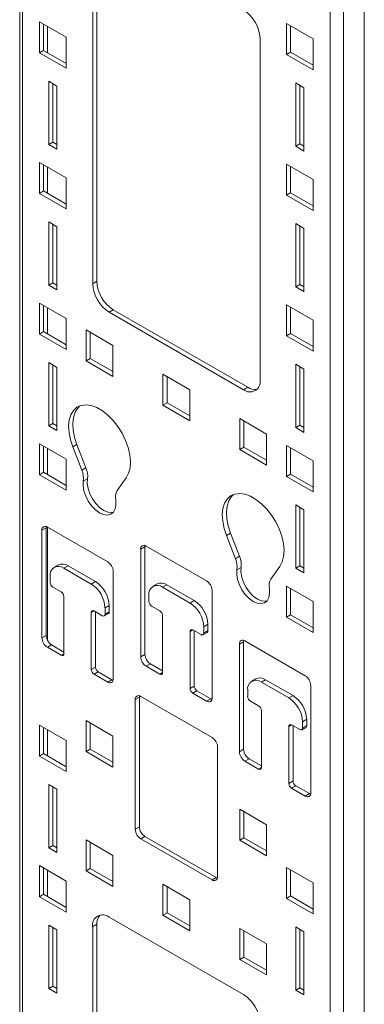
# Model space of a CAD drawing. Units: inches. Extents: x -1878 to 46867, y -19580 to 7606.
# Drawn here: x 16521 to 16610, y -10472 to -10217 of the extents above; entities that cross this region are included whole.
import ezdxf

# ---------------------------------------------------------------- set-up
doc = ezdxf.new("R2010")
doc.units = ezdxf.units.IN
doc.header["$LTSCALE"] = 2
doc.header["$MEASUREMENT"] = 0
doc.layers.add('M-OBJECT-DETAILS', color=7, linetype='Continuous', lineweight=5)

msp = doc.modelspace()

# ---------------------------------------------------------------- linework, layer by layer
at = {"layer": 'M-OBJECT-DETAILS', "color": 7, "linetype": 'Continuous', "lineweight": 0}
for p, q in [((16521.32, -9929.64), (16521.32, -11506.38)), ((16522.02, -9930.63), (16522.02, -11507.37)), ((16601.35, -9976.42), (16601.35, -11553.16)), ((16604.75, -9976.42), (16604.75, -11553.16)), ((16610.12, -9976.59), (16610.12, -11546.79)), ((16540.12, -10285.59), (16540.12, -10197.41)), ((16541.19, -10284.97), (16541.19, -10196.79)), ((16533.33, -10221.98), (16526.4, -10217.98)), ((16526.4, -10217.98), (16526.4, -10225.99)), ((16590.04, -10218.43), (16596.97, -10222.43)), ((16590.04, -10226.43), (16590.04, -10218.43)), ((16527.47, -10218.6), (16527.47, -10225.37)), ((16528.46, -10219.17), (16528.46, -10225.94)), ((16591.11, -10225.81), (16591.11, -10219.05)), ((16533.33, -10229.99), (16533.33, -10221.98)), ((16583.25, -10222.31), (16583.25, -10310.49)), ((16596.97, -10222.43), (16596.97, -10230.43)), ((16526.4, -10225.99), (16527.47, -10225.37)), ((16526.4, -10225.99), (16533.33, -10229.99)), ((16527.47, -10225.37), (16533.33, -10228.75)), ((16590.04, -10226.43), (16591.11, -10225.81)), ((16596.97, -10229.19), (16591.11, -10225.81)), ((16596.97, -10230.43), (16590.04, -10226.43)), ((16530.92, -10234.58), (16528.8, -10233.35)), ((16528.8, -10233.35), (16528.8, -10249.68)), ((16592.44, -10233.79), (16594.56, -10235.02)), ((16592.44, -10250.12), (16592.44, -10233.79)), ((16529.88, -10233.97), (16529.88, -10249.06)), ((16530.92, -10250.91), (16530.92, -10234.58)), ((16593.52, -10249.5), (16593.52, -10234.41)), ((16594.56, -10235.02), (16594.56, -10251.35)), ((16528.8, -10249.68), (16529.88, -10249.06)), ((16528.8, -10249.68), (16530.92, -10250.91)), ((16529.88, -10249.06), (16530.92, -10249.67)), ((16592.44, -10250.12), (16593.52, -10249.5)), ((16594.56, -10251.35), (16592.44, -10250.12)), ((16594.56, -10250.11), (16593.52, -10249.5)), ((16533.33, -10258.28), (16526.4, -10254.28)), ((16526.4, -10254.28), (16526.4, -10262.28)), ((16527.47, -10254.9), (16527.47, -10261.66)), ((16528.46, -10255.47), (16528.46, -10262.23)), ((16590.04, -10254.72), (16596.97, -10258.72)), ((16590.04, -10262.72), (16590.04, -10254.72)), ((16591.11, -10262.1), (16591.11, -10255.34)), ((16533.33, -10266.28), (16533.33, -10258.28)), ((16596.97, -10258.72), (16596.97, -10266.72)), ((16526.4, -10262.28), (16527.47, -10261.66)), ((16527.47, -10261.66), (16533.33, -10265.04)), ((16526.4, -10262.28), (16533.33, -10266.28)), ((16590.04, -10262.72), (16591.11, -10262.1)), ((16596.97, -10266.72), (16590.04, -10262.72)), ((16596.97, -10265.48), (16591.11, -10262.1)), ((16530.92, -10270.87), (16528.8, -10269.65)), ((16528.8, -10269.65), (16528.8, -10285.98)), ((16529.88, -10270.27), (16529.88, -10285.36)), ((16530.92, -10287.2), (16530.92, -10270.87)), ((16592.44, -10270.09), (16594.56, -10271.31)), ((16592.44, -10286.42), (16592.44, -10270.09)), ((16593.52, -10285.8), (16593.52, -10270.71)), ((16594.56, -10271.31), (16594.56, -10287.64)), ((16528.8, -10285.98), (16529.88, -10285.36)), ((16528.8, -10285.98), (16530.92, -10287.2)), ((16529.88, -10285.36), (16530.92, -10285.96)), ((16540.12, -10285.59), (16541.19, -10284.97)), ((16592.44, -10286.42), (16593.52, -10285.8)), ((16594.56, -10287.64), (16592.44, -10286.42)), ((16594.56, -10286.4), (16593.52, -10285.8)), ((16533.33, -10294.57), (16526.4, -10290.57)), ((16526.4, -10290.57), (16526.4, -10298.58)), ((16527.47, -10291.19), (16527.47, -10297.96)), ((16528.46, -10291.77), (16528.46, -10298.53)), ((16590.04, -10291.02), (16596.97, -10295.02)), ((16590.04, -10299.02), (16590.04, -10291.02)), ((16591.11, -10298.4), (16591.11, -10291.64)), ((16533.33, -10302.58), (16533.33, -10294.57)), ((16545.43, -10292.32), (16544.36, -10292.94)), ((16579.01, -10312.94), (16544.36, -10292.94)), ((16580.08, -10312.32), (16545.43, -10292.32)), ((16596.97, -10295.02), (16596.97, -10303.02)), ((16526.4, -10298.58), (16527.47, -10297.96)), ((16526.4, -10298.58), (16533.33, -10302.58)), ((16527.47, -10297.96), (16533.33, -10301.34)), ((16538.42, -10305.52), (16538.42, -10297.51)), ((16538.42, -10297.51), (16545.35, -10301.51)), ((16539.49, -10304.9), (16539.49, -10298.13)), ((16590.04, -10299.02), (16591.11, -10298.4)), ((16596.97, -10303.02), (16590.04, -10299.02)), ((16596.97, -10301.78), (16591.11, -10298.4)), ((16545.35, -10301.51), (16545.35, -10309.52)), ((16538.42, -10305.52), (16539.49, -10304.9)), ((16545.35, -10308.28), (16539.49, -10304.9)), ((16530.92, -10307.17), (16528.8, -10305.94)), ((16528.8, -10305.94), (16528.8, -10322.27)), ((16529.88, -10306.56), (16529.88, -10321.65)), ((16530.92, -10323.5), (16530.92, -10307.17)), ((16545.35, -10309.52), (16538.42, -10305.52)), ((16592.44, -10306.38), (16594.56, -10307.61)), ((16592.44, -10322.71), (16592.44, -10306.38)), ((16593.52, -10322.09), (16593.52, -10307)), ((16558.22, -10316.95), (16558.22, -10308.94)), ((16558.22, -10308.94), (16565.15, -10312.94)), ((16559.29, -10316.33), (16559.29, -10309.56)), ((16594.56, -10307.61), (16594.56, -10323.94)), ((16579.01, -10312.94), (16580.08, -10312.32)), ((16565.15, -10312.94), (16565.15, -10320.95)), ((16558.22, -10316.95), (16559.29, -10316.33)), ((16565.15, -10320.95), (16558.22, -10316.95)), ((16565.15, -10319.71), (16559.29, -10316.33)), ((16528.8, -10322.27), (16529.88, -10321.65)), ((16528.8, -10322.27), (16530.92, -10323.5)), ((16529.88, -10321.65), (16530.92, -10322.26)), ((16578.02, -10328.37), (16578.02, -10320.37)), ((16578.02, -10320.37), (16584.95, -10324.37)), ((16579.09, -10327.75), (16579.09, -10320.99)), ((16592.44, -10322.71), (16593.52, -10322.09)), ((16594.56, -10323.94), (16592.44, -10322.71)), ((16594.56, -10322.7), (16593.52, -10322.09)), ((16584.95, -10324.37), (16584.95, -10332.38)), ((16533.33, -10330.87), (16526.4, -10326.87)), ((16526.4, -10326.87), (16526.4, -10334.87)), ((16527.47, -10327.49), (16527.47, -10334.25)), ((16535, -10327.72), (16536.07, -10327.1)), ((16535, -10327.72), (16537.31, -10333.68)), ((16536.07, -10327.1), (16538.38, -10333.06)), ((16578.02, -10328.37), (16579.09, -10327.75)), ((16584.95, -10331.14), (16579.09, -10327.75)), ((16590.04, -10327.31), (16596.97, -10331.31)), ((16590.04, -10335.31), (16590.04, -10327.31)), ((16528.46, -10328.06), (16528.46, -10334.82)), ((16584.95, -10332.38), (16578.02, -10328.37)), ((16591.11, -10334.69), (16591.11, -10327.93)), ((16533.33, -10338.87), (16533.33, -10330.87)), ((16596.97, -10331.31), (16596.97, -10339.31)), ((16526.4, -10334.87), (16527.47, -10334.25)), ((16526.4, -10334.87), (16533.33, -10338.87)), ((16527.47, -10334.25), (16533.33, -10337.63)), ((16537.31, -10333.68), (16538.38, -10333.06)), ((16590.04, -10335.31), (16591.11, -10334.69)), ((16596.97, -10339.31), (16590.04, -10335.31)), ((16596.97, -10338.07), (16591.11, -10334.69)), ((16537.71, -10336.54), (16538.78, -10335.92)), ((16546.46, -10338.96), (16548.77, -10335.68)), ((16592.44, -10342.68), (16594.56, -10343.9)), ((16592.44, -10359.01), (16592.44, -10342.68)), ((16593.52, -10358.39), (16593.52, -10343.3)), ((16594.56, -10343.9), (16594.56, -10360.23)), ((16528.11, -10348.58), (16527.04, -10349.2)), ((16527.04, -10376.96), (16527.04, -10349.2)), ((16528.11, -10376.34), (16528.11, -10348.58)), ((16528.45, -10348.38), (16544.01, -10357.37)), ((16528.46, -10348.39), (16528.46, -10377.63)), ((16574.59, -10350.58), (16575.67, -10349.96)), ((16576.91, -10356.54), (16574.59, -10350.58)), ((16577.98, -10355.92), (16575.67, -10349.96)), ((16553.57, -10353.48), (16552.49, -10354.1)), ((16552.49, -10381.86), (16552.49, -10354.1)), ((16553.57, -10381.24), (16553.57, -10353.48)), ((16553.91, -10353.28), (16569.46, -10362.26)), ((16531.27, -10358.13), (16530.19, -10358.75)), ((16576.91, -10356.54), (16577.98, -10355.92)), ((16532.69, -10359), (16533.77, -10358.38)), ((16539.76, -10363.08), (16532.69, -10359)), ((16540.84, -10362.46), (16533.77, -10358.38)), ((16545.42, -10359.81), (16545.42, -10387.58)), ((16577.31, -10359.4), (16578.38, -10358.78)), ((16588.37, -10358.54), (16586.06, -10361.82)), ((16592.44, -10359.01), (16593.52, -10358.39)), ((16594.56, -10360.23), (16592.44, -10359.01)), ((16594.56, -10358.99), (16593.52, -10358.39)), ((16529.16, -10361.04), (16529.16, -10362.67)), ((16539.76, -10363.08), (16540.84, -10362.46)), ((16556.72, -10363.03), (16555.65, -10363.65)), ((16558.15, -10363.9), (16559.22, -10363.28)), ((16566.29, -10367.36), (16559.22, -10363.28)), ((16529.86, -10363.9), (16531.99, -10365.12)), ((16565.22, -10367.98), (16558.15, -10363.9)), ((16570.88, -10364.71), (16570.88, -10392.47)), ((16590.04, -10363.61), (16596.97, -10367.61)), ((16590.04, -10371.61), (16590.04, -10363.61)), ((16591.11, -10370.99), (16591.11, -10364.23)), ((16532.69, -10366.35), (16532.69, -10381.05)), ((16554.61, -10365.94), (16554.61, -10367.57)), ((16565.22, -10367.98), (16566.29, -10367.36)), ((16596.97, -10367.61), (16596.97, -10375.61)), ((16540.47, -10370.02), (16539.76, -10370.43)), ((16539.76, -10385.13), (16539.76, -10370.43)), ((16540.47, -10370.02), (16542.59, -10371.25)), ((16540.84, -10384.51), (16540.84, -10370.23)), ((16543.09, -10371.3), (16544.17, -10370.68)), ((16543.3, -10369.21), (16544.37, -10368.59)), ((16543.3, -10370.84), (16543.3, -10369.21)), ((16543.3, -10370.84), (16544.37, -10370.22)), ((16544.37, -10370.22), (16544.37, -10368.59)), ((16555.32, -10368.8), (16557.44, -10370.02)), ((16590.04, -10371.61), (16591.11, -10370.99)), ((16596.97, -10374.37), (16591.11, -10370.99)), ((16558.15, -10371.25), (16558.15, -10385.94)), ((16568.75, -10374.1), (16569.83, -10373.48)), ((16569.83, -10375.11), (16569.83, -10373.48)), ((16596.97, -10375.61), (16590.04, -10371.61)), ((16565.93, -10374.92), (16565.22, -10375.33)), ((16565.22, -10390.02), (16565.22, -10375.33)), ((16565.93, -10374.92), (16568.05, -10376.14)), ((16566.29, -10389.4), (16566.29, -10375.13)), ((16568.55, -10376.19), (16569.62, -10375.57)), ((16568.75, -10375.74), (16568.75, -10374.1)), ((16568.75, -10375.74), (16569.83, -10375.11)), ((16527.04, -10376.96), (16528.11, -10376.34)), ((16579.02, -10377.97), (16577.95, -10378.59)), ((16577.95, -10406.35), (16577.95, -10378.59)), ((16579.02, -10405.73), (16579.02, -10377.97)), ((16579.36, -10377.78), (16594.92, -10386.76)), ((16529.52, -10378.79), (16528.45, -10379.41)), ((16531.99, -10381.45), (16528.45, -10379.41)), ((16532.69, -10380.62), (16529.52, -10378.79)), ((16531.99, -10381.45), (16532.69, -10381.05)), ((16552.49, -10381.86), (16553.57, -10381.24)), ((16554.98, -10383.69), (16553.91, -10384.31)), ((16558.15, -10385.52), (16554.98, -10383.69)), ((16539.76, -10385.13), (16540.84, -10384.51)), ((16541.54, -10385.73), (16540.47, -10386.35)), ((16545.08, -10387.77), (16541.54, -10385.73)), ((16557.44, -10386.35), (16553.91, -10384.31)), ((16557.44, -10386.35), (16558.15, -10385.94)), ((16544.01, -10388.39), (16540.47, -10386.35)), ((16544.01, -10388.39), (16545.08, -10387.77)), ((16582.18, -10387.52), (16581.1, -10388.14)), ((16583.6, -10388.39), (16584.68, -10387.77)), ((16590.68, -10392.47), (16583.6, -10388.39)), ((16591.75, -10391.85), (16584.68, -10387.77)), ((16565.22, -10390.02), (16566.29, -10389.4)), ((16567, -10390.63), (16565.93, -10391.25)), ((16569.46, -10393.29), (16565.93, -10391.25)), ((16570.54, -10392.67), (16567, -10390.63)), ((16580.07, -10390.43), (16580.07, -10392.06)), ((16596.33, -10389.21), (16596.33, -10416.97)), ((16552.15, -10392.26), (16551.08, -10392.88)), ((16551.08, -10426.36), (16551.08, -10392.88)), ((16552.15, -10425.74), (16552.15, -10392.26)), ((16552.49, -10392.07), (16570.88, -10402.68)), ((16569.46, -10393.29), (16570.54, -10392.67)), ((16580.78, -10393.29), (16582.9, -10394.51)), ((16590.68, -10392.47), (16591.75, -10391.85)), ((16583.6, -10395.74), (16583.6, -10410.44)), ((16538.42, -10406.32), (16538.42, -10398.32)), ((16538.42, -10398.32), (16545.35, -10402.32)), ((16539.49, -10405.7), (16539.49, -10398.94)), ((16594.21, -10398.6), (16595.28, -10397.98)), ((16594.21, -10400.23), (16594.21, -10398.6)), ((16595.28, -10399.61), (16595.28, -10397.98)), ((16533.33, -10403.46), (16526.4, -10399.46)), ((16526.4, -10399.46), (16526.4, -10407.46)), ((16527.47, -10400.08), (16527.47, -10406.84)), ((16528.46, -10400.65), (16528.46, -10407.41)), ((16591.38, -10399.41), (16590.68, -10399.82)), ((16590.68, -10414.52), (16590.68, -10399.82)), ((16591.38, -10399.41), (16593.5, -10400.64)), ((16591.75, -10413.9), (16591.75, -10399.62)), ((16594, -10400.69), (16595.08, -10400.07)), ((16594.21, -10400.23), (16595.28, -10399.61)), ((16533.33, -10411.46), (16533.33, -10403.46)), ((16545.35, -10402.32), (16545.35, -10410.32)), ((16538.42, -10406.32), (16539.49, -10405.7)), ((16545.35, -10410.32), (16538.42, -10406.32)), ((16545.35, -10409.08), (16539.49, -10405.7)), ((16572.29, -10405.13), (16572.29, -10438.61)), ((16577.95, -10406.35), (16579.02, -10405.73)), ((16526.4, -10407.46), (16527.47, -10406.84)), ((16526.4, -10407.46), (16533.33, -10411.46)), ((16527.47, -10406.84), (16533.33, -10410.22)), ((16580.44, -10408.18), (16579.36, -10408.8)), ((16582.9, -10410.84), (16579.36, -10408.8)), ((16583.6, -10410.01), (16580.44, -10408.18)), ((16582.9, -10410.84), (16583.6, -10410.44)), ((16590.68, -10414.52), (16591.75, -10413.9)), ((16530.92, -10416.05), (16528.8, -10414.83)), ((16528.8, -10414.83), (16528.8, -10431.16)), ((16529.88, -10415.45), (16529.88, -10430.54)), ((16530.92, -10432.38), (16530.92, -10416.05)), ((16592.46, -10415.12), (16591.38, -10415.74)), ((16594.92, -10417.78), (16591.38, -10415.74)), ((16595.99, -10417.16), (16592.46, -10415.12)), ((16594.92, -10417.78), (16595.99, -10417.16)), ((16578.02, -10429.18), (16578.02, -10421.17)), ((16578.02, -10421.17), (16584.95, -10425.18)), ((16579.09, -10428.56), (16579.09, -10421.79)), ((16551.08, -10426.36), (16552.15, -10425.74)), ((16584.95, -10425.18), (16584.95, -10433.18)), ((16538.42, -10437.1), (16538.42, -10429.1)), ((16538.42, -10429.1), (16545.35, -10433.1)), ((16553.57, -10428.19), (16552.49, -10428.81)), ((16570.88, -10439.43), (16552.49, -10428.81)), ((16571.95, -10438.8), (16553.57, -10428.19)), ((16578.02, -10429.18), (16579.09, -10428.56)), ((16584.95, -10433.18), (16578.02, -10429.18)), ((16584.95, -10431.94), (16579.09, -10428.56)), ((16528.8, -10431.16), (16529.88, -10430.54)), ((16528.8, -10431.16), (16530.92, -10432.38)), ((16529.88, -10430.54), (16530.92, -10431.14)), ((16539.49, -10436.48), (16539.49, -10429.72)), ((16545.35, -10433.1), (16545.35, -10441.1)), ((16533.33, -10439.76), (16526.4, -10435.75)), ((16526.4, -10435.75), (16526.4, -10443.76)), ((16527.47, -10436.37), (16527.47, -10443.14)), ((16528.46, -10436.95), (16528.46, -10443.71)), ((16538.42, -10437.1), (16539.49, -10436.48)), ((16545.35, -10439.86), (16539.49, -10436.48)), ((16590.04, -10436.2), (16596.97, -10440.2)), ((16590.04, -10444.2), (16590.04, -10436.2)), ((16591.11, -10443.58), (16591.11, -10436.82)), ((16545.35, -10441.1), (16538.42, -10437.1)), ((16570.88, -10439.43), (16571.95, -10438.8)), ((16533.33, -10447.76), (16533.33, -10439.76)), ((16558.22, -10448.53), (16558.22, -10440.53)), ((16558.22, -10440.53), (16565.15, -10444.53)), ((16559.29, -10447.91), (16559.29, -10441.15)), ((16596.97, -10440.2), (16596.97, -10448.2)), ((16526.4, -10443.76), (16527.47, -10443.14)), ((16526.4, -10443.76), (16533.33, -10447.76)), ((16527.47, -10443.14), (16533.33, -10446.52)), ((16565.15, -10444.53), (16565.15, -10452.53)), ((16590.04, -10444.2), (16591.11, -10443.58)), ((16596.97, -10448.2), (16590.04, -10444.2)), ((16596.97, -10446.96), (16591.11, -10443.58)), ((16544.36, -10449.02), (16579.01, -10469.02)), ((16558.22, -10448.53), (16559.29, -10447.91)), ((16565.15, -10452.53), (16558.22, -10448.53)), ((16565.15, -10451.29), (16559.29, -10447.91)), ((16530.92, -10452.35), (16528.8, -10451.12)), ((16528.8, -10451.12), (16528.8, -10467.45)), ((16529.88, -10451.74), (16529.88, -10466.83)), ((16541.19, -10450.85), (16540.12, -10451.47)), ((16540.12, -10539.66), (16540.12, -10451.47)), ((16541.19, -10539.04), (16541.19, -10450.85)), ((16578.02, -10459.96), (16578.02, -10451.96)), ((16578.02, -10451.96), (16584.95, -10455.96)), ((16592.44, -10451.56), (16594.56, -10452.79)), ((16592.44, -10467.9), (16592.44, -10451.56)), ((16593.52, -10467.28), (16593.52, -10452.19)), ((16530.92, -10468.68), (16530.92, -10452.35)), ((16579.09, -10459.34), (16579.09, -10452.58)), ((16594.56, -10452.79), (16594.56, -10469.12)), ((16584.95, -10455.96), (16584.95, -10463.96)), ((16578.02, -10459.96), (16579.09, -10459.34)), ((16584.95, -10462.72), (16579.09, -10459.34)), ((16584.95, -10463.96), (16578.02, -10459.96)), ((16528.8, -10467.45), (16529.88, -10466.83)), ((16528.8, -10467.45), (16530.92, -10468.68)), ((16529.88, -10466.83), (16530.92, -10467.44)), ((16592.44, -10467.9), (16593.52, -10467.28)), ((16594.56, -10467.88), (16593.52, -10467.28)), ((16594.56, -10469.12), (16592.44, -10467.9))]:
    msp.add_line(p, q, dxfattribs=at)
at = {"layer": 'M-OBJECT-DETAILS', "color": 7, "linetype": 'Continuous', "lineweight": 0, "flags": 128}
for points in [[(16548.77, -10335.68), (16549.38, -10334.51), (16549.74, -10333.1), (16549.84, -10331.49), (16549.67, -10329.73), (16549.25, -10327.89), (16548.59, -10326.02), (16547.7, -10324.19), (16546.62, -10322.46), (16545.38, -10320.88), (16544.03, -10319.5), (16542.61, -10318.38), (16541.16, -10317.54), (16539.74, -10317.02), (16538.39, -10316.84), (16537.15, -10316.99), (16536.07, -10317.48), (16535.18, -10318.29), (16534.52, -10319.39), (16534.1, -10320.74), (16533.93, -10322.31), (16534.03, -10324.03), (16534.39, -10325.86), (16535, -10327.72)], [(16536.82, -10317.1), (16536.26, -10317.67), (16535.59, -10318.77), (16535.17, -10320.12), (16535.01, -10321.69), (16535.1, -10323.41), (16535.46, -10325.24), (16536.07, -10327.1)], [(16537.71, -10336.54), (16537.65, -10337.73), (16537.86, -10339.04), (16538.32, -10340.41), (16539, -10341.73), (16539.85, -10342.94), (16540.84, -10343.95), (16541.88, -10344.71), (16542.93, -10345.16), (16543.92, -10345.28), (16544.77, -10345.07), (16545.45, -10344.52), (16545.91, -10343.69), (16546.12, -10342.61), (16546.06, -10341.36)], [(16538.78, -10335.92), (16538.73, -10337.11), (16538.94, -10338.42), (16539.39, -10339.79), (16540.07, -10341.11), (16540.93, -10342.32), (16541.91, -10343.33), (16542.96, -10344.09), (16544.01, -10344.54), (16544.99, -10344.66), (16545.37, -10344.61)], [(16574.59, -10350.58), (16573.99, -10348.71), (16573.63, -10346.89), (16573.53, -10345.17), (16573.69, -10343.6), (16574.12, -10342.25), (16574.78, -10341.15), (16575.67, -10340.34), (16576.75, -10339.85), (16577.98, -10339.7), (16579.34, -10339.88), (16580.76, -10340.4), (16582.21, -10341.23), (16583.63, -10342.36), (16584.98, -10343.73), (16586.22, -10345.32), (16587.3, -10347.05), (16588.18, -10348.88), (16588.85, -10350.75), (16589.27, -10352.59), (16589.44, -10354.35), (16589.34, -10355.96), (16588.98, -10357.37), (16588.37, -10358.54)], [(16575.67, -10349.96), (16575.06, -10348.09), (16574.7, -10346.27), (16574.6, -10344.55), (16574.77, -10342.98), (16575.19, -10341.63), (16575.86, -10340.53), (16576.42, -10339.96)], [(16528.14, -10348.25), (16528.14, -10348.28), (16528.11, -10348.58)], [(16553.6, -10353.14), (16553.59, -10353.18), (16553.57, -10353.48)], [(16585.66, -10364.22), (16585.71, -10365.47), (16585.51, -10366.55), (16585.05, -10367.38), (16584.37, -10367.93), (16583.51, -10368.14), (16582.53, -10368.02), (16581.48, -10367.57), (16580.44, -10366.81), (16579.45, -10365.8), (16578.6, -10364.59), (16577.92, -10363.27), (16577.46, -10361.9), (16577.25, -10360.59), (16577.31, -10359.4)], [(16584.97, -10367.47), (16584.59, -10367.52), (16583.6, -10367.4), (16582.56, -10366.95), (16581.51, -10366.19), (16580.53, -10365.18), (16579.67, -10363.97), (16578.99, -10362.65), (16578.53, -10361.28), (16578.33, -10359.97), (16578.38, -10358.78)], [(16579.06, -10377.64), (16579.05, -10377.67), (16579.02, -10377.97)], [(16545.08, -10387.77), (16545.36, -10387.9), (16545.39, -10387.91)], [(16552.19, -10391.93), (16552.18, -10391.96), (16552.15, -10392.26)], [(16570.54, -10392.67), (16570.81, -10392.8), (16570.84, -10392.81)], [(16595.99, -10417.16), (16596.27, -10417.29), (16596.3, -10417.3)], [(16571.95, -10438.8), (16572.23, -10438.93), (16572.26, -10438.94)]]:
    msp.add_lwpolyline(points, dxfattribs=at)
at = {"layer": 'M-OBJECT-DETAILS', "color": 7, "linetype": 'Continuous', "lineweight": 0}
for centre, radius, start, end in [((16574.04, -10222.72), 9.22, 2.6055, 57.3945), ((16549.33, -10285.17), 9.22, 182.6055, 237.3945), ((16550.4, -10284.55), 9.22, 182.6055, 237.3945), ((16580.66, -10310.91), 2.62, 230.7967, 9.214), ((16581.94, -10309.6), 3.29, 235.753, 279.7939), ((16532.16, -10335.86), 5.59, 352.9766, 22.9496), ((16533.24, -10335.24), 5.59, 352.9766, 22.9496), ((16549.38, -10340.69), 3.39, 149.4782, 191.5792), ((16527.9, -10349.06), 0.873, 50.7967, 189.214), ((16553.35, -10353.96), 0.873, 50.7967, 189.214), ((16532.3, -10360.42), 2.51, 54.3824, 114.3071), ((16542.35, -10359.95), 3.07, 2.6055, 57.3945), ((16571.76, -10358.72), 5.59, 352.9766, 22.9496), ((16572.83, -10358.1), 5.59, 352.9766, 22.9496), ((16531.31, -10360.69), 2.18, 50.7967, 189.214), ((16530.69, -10362.6), 1.54, 182.6055, 237.3945), ((16535.62, -10369.55), 7.68, 2.6055, 57.3945), ((16536.7, -10368.93), 7.68, 2.6055, 57.3945), ((16557.76, -10365.32), 2.51, 54.3824, 114.3071), ((16567.81, -10364.85), 3.07, 2.6055, 57.3945), ((16588.98, -10363.54), 3.39, 149.4782, 191.5792), ((16531.16, -10366.42), 1.54, 2.6055, 57.3945), ((16556.77, -10365.59), 2.18, 50.7967, 189.214), ((16556.15, -10367.5), 1.54, 182.6055, 237.3945), ((16561.08, -10374.45), 7.68, 2.6055, 57.3945), ((16562.15, -10373.83), 7.68, 2.6055, 57.3945), ((16540.19, -10370.36), 0.437, 50.7967, 189.214), ((16542.87, -10370.91), 0.437, 230.7967, 9.214), ((16543.9, -10370.28), 0.48, 304.0564, 7.2558), ((16556.61, -10371.31), 1.54, 2.6055, 57.3945), ((16565.65, -10375.26), 0.437, 50.7967, 189.214), ((16568.32, -10375.8), 0.437, 230.7967, 9.214), ((16569.35, -10375.18), 0.48, 304.0564, 7.2558), ((16530.11, -10376.82), 3.07, 182.6055, 237.3945), ((16531.18, -10376.2), 3.07, 182.6055, 237.3945), ((16578.81, -10378.45), 0.873, 50.7967, 189.214), ((16532.26, -10381.12), 0.437, 230.7967, 9.214), ((16555.56, -10381.72), 3.07, 182.6055, 237.3945), ((16556.64, -10381.1), 3.07, 182.6055, 237.3945), ((16541.3, -10385.06), 1.54, 182.6055, 237.3945), ((16542.37, -10384.44), 1.54, 182.6055, 237.3945), ((16557.72, -10386.01), 0.437, 230.7967, 9.214), ((16544.56, -10387.72), 0.873, 230.7967, 9.214), ((16582.22, -10390.08), 2.18, 50.7967, 189.214), ((16583.21, -10389.81), 2.51, 54.3824, 114.3071), ((16593.26, -10389.35), 3.07, 2.6055, 57.3945), ((16566.75, -10389.95), 1.54, 182.6055, 237.3945), ((16567.83, -10389.33), 1.54, 182.6055, 237.3945), ((16551.94, -10392.74), 0.873, 50.7967, 189.214), ((16570.01, -10392.61), 0.873, 230.7967, 9.214), ((16581.6, -10391.99), 1.54, 182.6055, 237.3945), ((16586.53, -10398.95), 7.68, 2.6055, 57.3945), ((16587.61, -10398.33), 7.68, 2.6055, 57.3945), ((16582.07, -10395.81), 1.54, 2.6055, 57.3945), ((16591.11, -10399.75), 0.437, 50.7967, 189.214), ((16593.78, -10400.3), 0.437, 230.7967, 9.214), ((16594.81, -10399.67), 0.48, 304.0564, 7.2558), ((16569.22, -10405.27), 3.07, 2.6055, 57.3945), ((16581.02, -10406.21), 3.07, 182.6055, 237.3945), ((16582.09, -10405.59), 3.07, 182.6055, 237.3945), ((16583.17, -10410.51), 0.437, 230.7967, 9.214), ((16593.28, -10413.83), 1.54, 182.6055, 237.3945), ((16592.21, -10414.45), 1.54, 182.6055, 237.3945), ((16595.47, -10417.11), 0.873, 230.7967, 9.214), ((16554.15, -10426.22), 3.07, 182.6055, 237.3945), ((16555.22, -10425.6), 3.07, 182.6055, 237.3945), ((16571.43, -10438.75), 0.873, 230.7967, 9.214), ((16542.7, -10451.05), 2.62, 50.7967, 189.214), ((16544.48, -10450.61), 3.29, 140.2033, 184.2504), ((16574.04, -10476.79), 9.22, 2.6055, 57.3945)]:
    msp.add_arc(centre, radius, start, end, dxfattribs=at)

doc.saveas('drawing.dxf')
